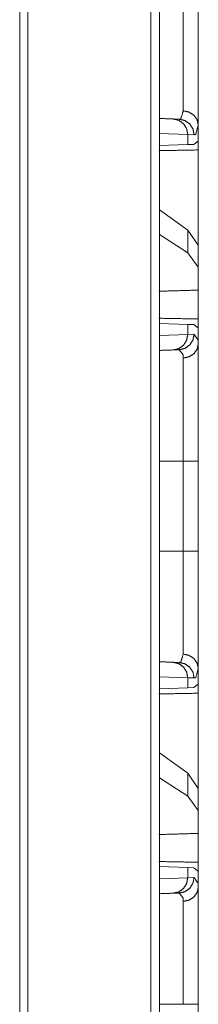
# Model space of a CAD drawing. Units: inches. Extents: x 82 to 151, y 17 to 160.
# Drawn here: x 91 to 92, y 67 to 70 of the extents above; entities that cross this region are included whole.
import ezdxf

# ---------------------------------------------------------------- set-up
doc = ezdxf.new("R2010")
doc.units = ezdxf.units.IN
doc.header["$MEASUREMENT"] = 0
doc.layers.add('CGM', color=7, linetype='Continuous', true_color=0xffffff)

msp = doc.modelspace()

# ---------------------------------------------------------------- linework, layer by layer
at = {"layer": 'CGM', "color": 2, "linetype": 'Continuous', "lineweight": 18}
for p, q in [((91.6151, 20.9888), (91.6151, 108.7284)), ((91.2193, 108.6585), (91.2193, 21.0587)), ((91.1935, 21.0629), (91.1935, 108.6542)), ((91.6874, 69.9775), (91.7068, 69.9768)), ((91.768, 69.9055), (91.768, 69.9575)), ((91.7339, 69.9275), (91.6427, 69.9307)), ((91.7543, 69.9268), (91.7339, 69.9275)), ((91.7339, 69.9275), (91.7339, 69.8951)), ((91.7651, 69.9054), (91.754, 69.8958)), ((91.768, 69.9055), (91.7651, 69.9054)), ((91.7339, 69.8951), (91.6427, 69.8919)), ((91.754, 69.8958), (91.7339, 69.8951)), ((91.7339, 69.6198), (91.6427, 69.6853)), ((91.768, 69.5713), (91.7339, 69.6198)), ((91.7339, 69.6198), (91.7339, 69.5462)), ((91.7339, 69.5462), (91.6427, 69.6053)), ((91.768, 69.5001), (91.768, 69.5713)), ((91.768, 69.5001), (91.7339, 69.5462)), ((91.768, 69.4262), (91.768, 69.5001)), ((91.768, 69.4262), (91.768, 69.3055)), ((91.6427, 69.3191), (91.7339, 69.3159)), ((91.7339, 69.3159), (91.7339, 69.2835)), ((91.7339, 69.3159), (91.754, 69.3152)), ((91.754, 69.3152), (91.7651, 69.3056)), ((91.768, 69.3055), (91.7651, 69.3056)), ((91.768, 69.2535), (91.768, 69.3055)), ((91.6427, 69.2803), (91.7339, 69.2835)), ((91.7339, 69.2835), (91.7543, 69.2842)), ((91.7068, 69.2342), (91.6874, 69.2335)), ((91.7197, 68.5853), (91.7197, 68.8757)), ((91.6874, 68.2275), (91.7068, 68.2268)), ((91.768, 68.1555), (91.768, 68.2075)), ((91.7339, 68.1775), (91.6427, 68.1807)), ((91.7543, 68.1768), (91.7339, 68.1775)), ((91.7339, 68.1775), (91.7339, 68.1451)), ((91.7339, 68.1451), (91.6427, 68.1419)), ((91.754, 68.1458), (91.7339, 68.1451)), ((91.7651, 68.1554), (91.754, 68.1458)), ((91.768, 68.1555), (91.7651, 68.1554)), ((91.7339, 67.8698), (91.6427, 67.9353)), ((91.7339, 67.7962), (91.6427, 67.8553)), ((91.768, 67.8213), (91.7339, 67.8698)), ((91.7339, 67.8698), (91.7339, 67.7962)), ((91.768, 67.7501), (91.768, 67.8213)), ((91.768, 67.7501), (91.7339, 67.7962)), ((91.768, 67.6762), (91.768, 67.7501)), ((91.768, 67.6762), (91.768, 67.5555)), ((91.6427, 67.5691), (91.7339, 67.5659)), ((91.7339, 67.5659), (91.7339, 67.5335)), ((91.7339, 67.5659), (91.754, 67.5652)), ((91.754, 67.5652), (91.7651, 67.5556)), ((91.768, 67.5555), (91.7651, 67.5556)), ((91.768, 67.5035), (91.768, 67.5555)), ((91.6427, 67.5303), (91.7339, 67.5335)), ((91.7339, 67.5335), (91.7543, 67.5342)), ((91.7068, 67.4842), (91.6874, 67.4835))]:
    msp.add_line(p, q, dxfattribs=at)
for points in [[(91.6427, 108.7341), (91.6427, 20.9503)], [(91.6427, 69.9791), (91.6874, 69.9775)], [(91.6874, 69.2335), (91.6427, 69.232)], [(91.6427, 68.8757), (91.7197, 68.8757)], [(91.768, 68.8757), (91.768, 68.7305), (91.768, 68.5853)], [(91.6427, 68.5853), (91.7197, 68.5853)], [(91.6427, 68.2291), (91.6874, 68.2275)], [(91.6874, 67.4835), (91.6427, 67.4819)], [(91.6427, 67.1257), (91.7197, 67.1257)]]:
    msp.add_open_spline(points, degree=1, dxfattribs=at)
for points, knots in [([(91.7197, 70.0037), (91.7197, 70.0794), (91.7197, 70.1771), (91.7197, 70.2374), (91.7197, 70.2926), (91.7197, 70.3353)], [0, 0, 0.228312, 0.52292, 0.704922, 0.871277, 1, 1]), ([(91.768, 70.3353), (91.768, 70.2867), (91.768, 70.1551), (91.768, 70.0437), (91.768, 69.9931), (91.768, 69.9575)], [0, 0, 0.128707, 0.477055, 0.771674, 0.905602, 1, 1]), ([(91.7068, 69.9768), (91.7093, 69.9774), (91.7119, 69.9779), (91.7197, 70.0037)], [0, 0, 0.080557, 0.161353, 1, 1]), ([(91.7197, 70.0037), (91.7383, 69.9997), (91.754, 69.9896), (91.7592, 69.9822), (91.7644, 69.9748), (91.768, 69.9575)], [0, 0, 0.259097, 0.512714, 0.63588, 0.759025, 1, 1]), ([(91.6874, 69.9775), (91.7053, 69.9732), (91.7204, 69.9623), (91.7305, 69.9463), (91.7339, 69.9275)], [0, 0, 0.246011, 0.494384, 0.746012, 1, 1]), ([(91.7068, 69.9768), (91.7251, 69.9725), (91.7405, 69.9616), (91.7508, 69.9456), (91.7544, 69.9268)], [0, 0, 0.248434, 0.497807, 0.748403, 1, 1]), ([(91.768, 69.9575), (91.7597, 69.9281), (91.757, 69.9275), (91.7544, 69.9268)], [0, 0, 0.847738, 0.923848, 1, 1]), ([(91.768, 69.9055), (91.768, 69.8876), (91.768, 69.8777)], [0, 0, 0.643342, 1, 1]), ([(91.768, 69.9055), (91.768, 69.7555), (91.768, 69.5514), (91.768, 69.4974)], [0, 0, 0.36754, 0.867532, 1, 1]), ([(91.6427, 69.8754), (91.6427, 69.8754), (91.768, 69.8777)], [0, 0, 0.000052, 1, 1]), ([(91.768, 69.4262), (91.6427, 69.4226), (91.6427, 69.4226)], [0, 0, 0.999948, 1, 1]), ([(91.768, 69.3333), (91.6427, 69.3356), (91.6427, 69.3356)], [0, 0, 0.999948, 1, 1]), ([(91.768, 69.3333), (91.768, 69.3234), (91.768, 69.3055)], [0, 0, 0.356507, 1, 1]), ([(91.7339, 69.2835), (91.7305, 69.2647), (91.7204, 69.2487), (91.7053, 69.2378), (91.6874, 69.2335)], [0, 0, 0.254065, 0.505684, 0.753997, 1, 1]), ([(91.7544, 69.2842), (91.7508, 69.2654), (91.7405, 69.2494), (91.7251, 69.2385), (91.7068, 69.2342)], [0, 0, 0.251528, 0.502212, 0.751551, 1, 1]), ([(91.7544, 69.2842), (91.7674, 69.2654), (91.768, 69.2535)], [0, 0, 0.658722, 1, 1]), ([(91.7197, 69.2074), (91.7383, 69.2113), (91.754, 69.2214), (91.7644, 69.2362), (91.768, 69.2535)], [0, 0, 0.259065, 0.512668, 0.759038, 1, 1]), ([(91.768, 69.2535), (91.768, 69.2429), (91.768, 69.1892), (91.768, 69.0876), (91.768, 69.0292), (91.768, 68.8757)], [0, 0, 0.028037, 0.170306, 0.439196, 0.593872, 1, 1]), ([(91.7197, 69.2074), (91.7192, 69.2177), (91.7068, 69.2342)], [0, 0, 0.335588, 1, 1]), ([(91.7197, 68.8757), (91.7197, 68.9015), (91.7197, 69.0104), (91.7197, 69.113), (91.7197, 69.1509), (91.7197, 69.198), (91.7197, 69.2074)], [0, 0, 0.077779, 0.406172, 0.715503, 0.829698, 0.971947, 1, 1]), ([(91.768, 68.8757), (91.7644, 68.8757), (91.754, 68.8757), (91.7383, 68.8757), (91.7197, 68.8757)], [0, 0, 0.075418, 0.29088, 0.614679, 1, 1]), ([(91.7197, 68.2537), (91.7197, 68.3294), (91.7197, 68.4271), (91.7197, 68.4874), (91.7197, 68.5426), (91.7197, 68.5853)], [0, 0, 0.228312, 0.52292, 0.704941, 0.871277, 1, 1]), ([(91.768, 68.5853), (91.7644, 68.5853), (91.754, 68.5853), (91.7383, 68.5853), (91.7197, 68.5853)], [0, 0, 0.075418, 0.29088, 0.614679, 1, 1]), ([(91.768, 68.5853), (91.768, 68.5367), (91.768, 68.4051), (91.768, 68.2937), (91.768, 68.2431), (91.768, 68.2075)], [0, 0, 0.128707, 0.477055, 0.771674, 0.905602, 1, 1]), ([(91.7068, 68.2268), (91.7093, 68.2274), (91.7119, 68.2279), (91.7197, 68.2537)], [0, 0, 0.080607, 0.161455, 1, 1]), ([(91.7197, 68.2537), (91.7383, 68.2497), (91.754, 68.2396), (91.7644, 68.2248), (91.768, 68.2075)], [0, 0, 0.259097, 0.512714, 0.759025, 1, 1]), ([(91.6874, 68.2275), (91.7053, 68.2232), (91.7204, 68.2123), (91.7305, 68.1963), (91.7339, 68.1775)], [0, 0, 0.246006, 0.494322, 0.746018, 1, 1]), ([(91.7068, 68.2268), (91.7251, 68.2225), (91.7405, 68.2116), (91.7508, 68.1956), (91.7544, 68.1768)], [0, 0, 0.248419, 0.497797, 0.748398, 1, 1]), ([(91.768, 68.2075), (91.7597, 68.1781), (91.757, 68.1775), (91.7544, 68.1768)], [0, 0, 0.847738, 0.923889, 1, 1]), ([(91.6427, 68.1254), (91.6427, 68.1254), (91.768, 68.1277)], [0, 0, 0.000052, 1, 1]), ([(91.768, 68.1555), (91.768, 68.1466), (91.768, 68.1326), (91.768, 68.1277)], [0, 0, 0.321863, 0.821863, 1, 1]), ([(91.768, 68.1555), (91.768, 68.0055), (91.768, 67.8014), (91.768, 67.7474)], [0, 0, 0.36754, 0.867532, 1, 1]), ([(91.768, 67.6762), (91.6427, 67.6726), (91.6427, 67.6726)], [0, 0, 0.999948, 1, 1]), ([(91.768, 67.5833), (91.6427, 67.5856), (91.6427, 67.5856)], [0, 0, 0.999948, 1, 1]), ([(91.768, 67.5833), (91.768, 67.5784), (91.768, 67.5644), (91.768, 67.5555)], [0, 0, 0.178371, 0.678371, 1, 1]), ([(91.7339, 67.5335), (91.7305, 67.5147), (91.7204, 67.4987), (91.7053, 67.4878), (91.6874, 67.4835)], [0, 0, 0.253919, 0.505636, 0.753973, 1, 1]), ([(91.7544, 67.5342), (91.7508, 67.5154), (91.7405, 67.4994), (91.7251, 67.4885), (91.7068, 67.4842)], [0, 0, 0.251584, 0.502239, 0.751599, 1, 1]), ([(91.7544, 67.5342), (91.7674, 67.5154), (91.768, 67.5035)], [0, 0, 0.658774, 1, 1]), ([(91.7197, 67.4574), (91.7383, 67.4613), (91.754, 67.4714), (91.7644, 67.4862), (91.768, 67.5035)], [0, 0, 0.259065, 0.512668, 0.759038, 1, 1]), ([(91.768, 67.5035), (91.768, 67.4823), (91.768, 67.396), (91.768, 67.3376), (91.768, 67.2024), (91.768, 67.1257)], [0, 0, 0.05609, 0.284515, 0.439189, 0.796922, 1, 1]), ([(91.7197, 67.4574), (91.7192, 67.4677), (91.7068, 67.4842)], [0, 0, 0.335588, 1, 1]), ([(91.7197, 67.1257), (91.7197, 67.1515), (91.7197, 67.2604), (91.7197, 67.363), (91.7197, 67.4009), (91.7197, 67.4481), (91.7197, 67.4574)], [0, 0, 0.077817, 0.406184, 0.715508, 0.829721, 0.971967, 1, 1]), ([(91.7197, 67.1257), (91.729, 67.1257), (91.7462, 67.1257), (91.7592, 67.1257), (91.7662, 67.1257), (91.768, 67.1257)], [0, 0, 0.192661, 0.547221, 0.816784, 0.962223, 1, 1]), ([(91.768, 67.1257), (91.768, 66.9805), (91.768, 66.8353)], [0, 0, 0.499989, 1, 1])]:
    msp.add_open_spline(points, degree=1, knots=knots, dxfattribs=at)

doc.saveas('drawing.dxf')
